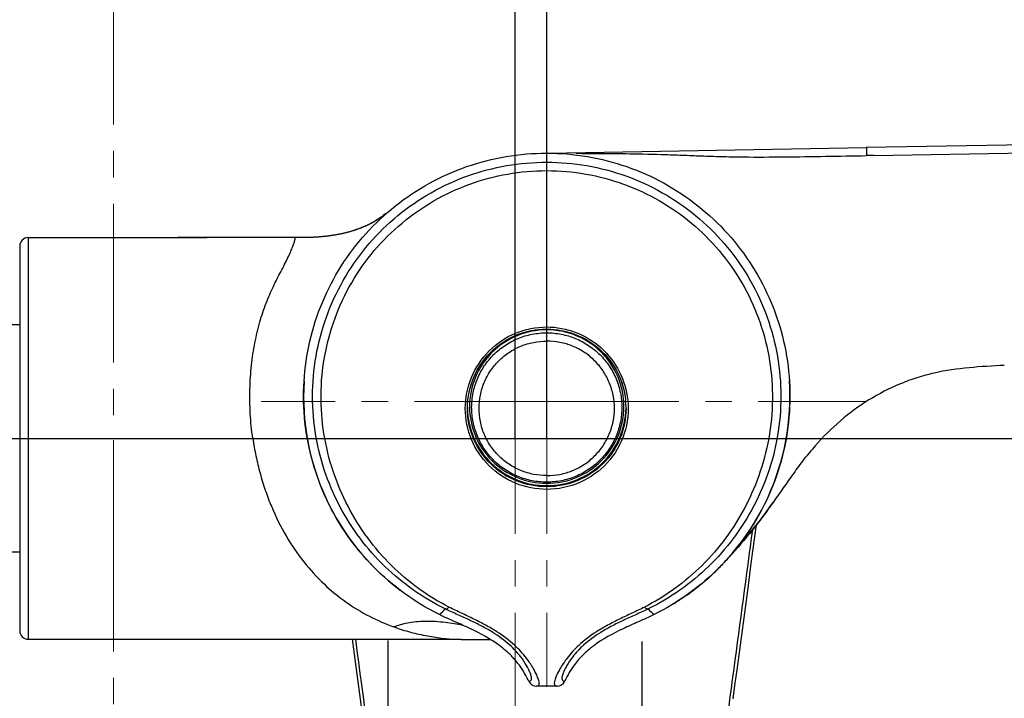
# Model space of a CAD drawing. Units: millimetres. Extents: x 72 to 8628, y -1389 to 626.
# Drawn here: x 6453 to 6547, y -642 to -577 of the extents above; entities that cross this region are included whole.
import ezdxf

# ---------------------------------------------------------------- set-up
doc = ezdxf.new("R2010")
doc.units = ezdxf.units.MM
doc.header["$MEASUREMENT"] = 0
doc.linetypes.add('CENTER', pattern=[2, 1.25, -0.25, 0.25, -0.25])
doc.linetypes.add('CENTER2', pattern=[1.125, 0.75, -0.125, 0.125, -0.125])
doc.layers.add('Centerline', color=4, linetype='CENTER', lineweight=15)
doc.layers.add('Dimensions', color=7, linetype='Continuous')
doc.styles.get("Standard").update_dxf_attribs({"font": 'helr45w_0.ttf'})
doc.dimstyles.get("Standard").update_dxf_attribs({"dimscale": 10, "dimtxt": 2.5, "dimasz": 0.8, "dimexe": 1, "dimexo": 1, "dimgap": 1, "dimtad": 2, "dimtih": 1, "dimtoh": 1, "dimdec": 0, "dimzin": 0, "dimdsep": 46, "dimtxsty": 'Standard', "dimblk": 'DOT', "dimcen": 2, "dimclrd": 1, "dimclre": 1, "dimclrt": 1, "dimadec": 0, "dimazin": 0, "dimtfac": 1, "dimtdec": 0, "dimtofl": 0, "dimtmove": 0, "dimatfit": 3, "dimfxl": 1, "dimtolj": 1, "dimtzin": 0, "dimarcsym": 0})

# ---------------------------------------------------------------- blocks, each defined once
blk = doc.blocks.new('_Dot')
at = {"color": 0, "linetype": 'ByBlock', "lineweight": -2}
blk.add_line((-0.5, 0), (-1, 0), dxfattribs=at)
at = {"color": 0, "linetype": 'ByBlock', "const_width": 0.5}
blk.add_lwpolyline([(-0.25, 0, 1), (0.25, 0, 1)], format="xyb", close=True, dxfattribs=at)
blk = doc.blocks.new('*D6')
at = {"layer": 'Dimensions', "color": 1, "lineweight": -2, "transparency": 16777216}
for p, q in [((6409.511, -574.725), (6409.511, -482.45)), ((6634.564, -599.757), (6634.564, -482.45)), ((6417.511, -492.45), (6626.564, -492.45))]:
    blk.add_line(p, q, dxfattribs=at)
at = {"layer": 'Dimensions', "color": 1, "lineweight": -2, "transparency": 16777216, "xscale": 8, "yscale": 8, "zscale": 8, "rotation": 180}
blk.add_blockref('_Dot', (6409.511, -492.45), dxfattribs=at)
at = {"layer": 'Dimensions', "color": 1, "lineweight": -2, "transparency": 16777216, "xscale": 8, "yscale": 8, "zscale": 8}
blk.add_blockref('_Dot', (6634.564, -492.45), dxfattribs=at)
at = {"layer": 'Dimensions', "color": 1, "transparency": 16777216, "insert": (6548.245, -469.618), "char_height": 25, "attachment_point": 5}
blk.add_mtext('\\A1;215-225', dxfattribs=at)
blk = doc.blocks.new('*D18')
at = {"layer": 'Dimensions', "color": 1, "lineweight": -2, "transparency": 16777216}
for p, q in [((6503.311, -603.53), (6503.311, -541.105)), ((6634.564, -599.757), (6634.564, -541.105)), ((6511.311, -551.105), (6626.564, -551.105))]:
    blk.add_line(p, q, dxfattribs=at)
at = {"layer": 'Dimensions', "color": 1, "lineweight": -2, "transparency": 16777216, "xscale": 8, "yscale": 8, "zscale": 8, "rotation": 180}
blk.add_blockref('_Dot', (6503.311, -551.105), dxfattribs=at)
at = {"layer": 'Dimensions', "color": 1, "lineweight": -2, "transparency": 16777216, "xscale": 8, "yscale": 8, "zscale": 8}
blk.add_blockref('_Dot', (6634.564, -551.105), dxfattribs=at)
at = {"layer": 'Dimensions', "color": 1, "transparency": 16777216, "insert": (6568.938, -528.274), "char_height": 25, "attachment_point": 5}
blk.add_mtext('\\A1;131', dxfattribs=at)
blk = doc.blocks.new('*D22')
at = {"layer": 'Dimensions', "color": 1, "lineweight": -2, "transparency": 16777216}
for p, q in [((6447.204, -617.025), (6702.071, -617.025)), ((6692.071, -625.025), (6692.071, -909.025)), ((6630.112, -917.025), (6702.071, -917.025))]:
    blk.add_line(p, q, dxfattribs=at)
at = {"layer": 'Dimensions', "color": 1, "lineweight": -2, "transparency": 16777216, "xscale": 8, "yscale": 8, "zscale": 8}
for p, rotation in [((6692.071, -617.025), 90), ((6692.071, -917.025), 270)]:
    blk.add_blockref('_Dot', p, dxfattribs=dict(at, rotation=rotation))
at = {"layer": 'Dimensions', "color": 1, "transparency": 16777216, "insert": (6702.071, -767.025), "char_height": 25, "attachment_point": 4}
blk.add_mtext('\\A1;Recommended\\P100-150', dxfattribs=at)
blk = doc.blocks.new('*D26')
at = {"layer": 'Dimensions', "color": 1, "lineweight": -2, "transparency": 16777216}
for p, q in [((6500.311, -617.031), (6500.311, -540.763)), ((6503.311, -617.031), (6503.311, -540.763)), ((6492.311, -550.763), (6434.917, -550.763)), ((6511.311, -550.763), (6519.311, -550.763))]:
    blk.add_line(p, q, dxfattribs=at)
at = {"layer": 'Dimensions', "color": 1, "lineweight": -2, "transparency": 16777216, "xscale": 8, "yscale": 8, "zscale": 8}
blk.add_blockref('_Dot', (6500.311, -550.763), dxfattribs=at)
at = {"layer": 'Dimensions', "color": 1, "lineweight": -2, "transparency": 16777216, "xscale": 8, "yscale": 8, "zscale": 8, "rotation": 180}
blk.add_blockref('_Dot', (6503.311, -550.763), dxfattribs=at)
at = {"layer": 'Dimensions', "color": 1, "transparency": 16777216, "insert": (6453.412, -527.931), "char_height": 25, "attachment_point": 5}
blk.add_mtext('\\A1;3', dxfattribs=at)
blk = doc.blocks.new('*D27')
at = {"layer": 'Dimensions', "color": 1, "lineweight": -2, "transparency": 16777216}
for p, q in [((6409.511, -647.056), (6409.511, -722.884)), ((6500.313, -667.878), (6500.313, -722.884)), ((6409.511, -712.884), (6300.627, -712.884)), ((6492.313, -712.884), (6417.511, -712.884))]:
    blk.add_line(p, q, dxfattribs=at)
at = {"layer": 'Dimensions', "color": 1, "lineweight": -2, "transparency": 16777216, "xscale": 8, "yscale": 8, "zscale": 8, "rotation": 180}
blk.add_blockref('_Dot', (6409.511, -712.884), dxfattribs=at)
at = {"layer": 'Dimensions', "color": 1, "lineweight": -2, "transparency": 16777216, "xscale": 8, "yscale": 8, "zscale": 8}
blk.add_blockref('_Dot', (6500.313, -712.884), dxfattribs=at)
at = {"layer": 'Dimensions', "color": 1, "transparency": 16777216, "insert": (6351.069, -735.715), "char_height": 25, "attachment_point": 5}
blk.add_mtext('\\A1;81-91', dxfattribs=at)

msp = doc.modelspace()

# ---------------------------------------------------------------- linework, layer by layer
at = {"color": 4, "linetype": 'CENTER', "ltscale": 10}
msp.add_line((6503.311, -590.029), (6503.311, -586.529), dxfattribs=at)
at = {"color": 7, "linetype": 'Continuous'}
for p, q in [((6647.59, -587.511), (6533.532, -589.502)), ((6534.232, -590.25), (6647.602, -588.269)), ((6503.444, -590.03), (6533.532, -589.502)), ((6534.232, -590.25), (6533.559, -590.261)), ((6454.274, -598.025), (6454.274, -636.025)), ((6454.274, -598.025), (6471.171, -598.025)), ((6471.171, -598.025), (6468.473, -598.025)), ((6471.311, -598.025), (6471.171, -598.025)), ((6479.537, -598.025), (6471.311, -598.025)), ((6479.703, -598.025), (6479.537, -598.025)), ((6479.871, -598.025), (6479.703, -598.025)), ((6453.474, -598.825), (6453.474, -635.225)), ((6453.474, -606.275), (6451.974, -606.275)), ((6495.811, -614.177), (6495.812, -614.059)), ((6524.053, -623.993), (6524.565, -623.285)), ((6524.565, -623.285), (6524.713, -623.077)), ((6522.962, -625.427), (6523.519, -624.708)), ((6523.519, -624.708), (6524.053, -623.993)), ((6522.381, -626.15), (6522.962, -625.427)), ((6522.813, -627.68), (6523.146, -625.189)), ((6521.774, -626.878), (6522.381, -626.15)), ((6521.14, -627.608), (6521.774, -626.878)), ((6453.474, -627.775), (6451.974, -627.775)), ((6520.29, -628.542), (6520.393, -628.432)), ((6520.393, -628.432), (6520.477, -628.341)), ((6520.435, -628.387), (6520.477, -628.341)), ((6520.477, -628.341), (6521.14, -627.608)), ((6520.528, -628.285), (6520.477, -628.341)), ((6520.581, -628.228), (6520.528, -628.285)), ((6519.41, -629.46), (6519.482, -629.389)), ((6519.958, -628.893), (6519.925, -628.928)), ((6520.031, -628.817), (6519.958, -628.893)), ((6520.111, -628.732), (6520.031, -628.817)), ((6520.109, -628.735), (6520.257, -628.578)), ((6520.116, -628.737), (6520.158, -628.692)), ((6520.257, -628.578), (6520.319, -628.511)), ((6519.261, -629.605), (6519.317, -629.551)), ((6519.317, -629.551), (6519.369, -629.5)), ((6519.369, -629.5), (6519.41, -629.46)), ((6516.079, -632.163), (6516.119, -632.136)), ((6516.331, -631.992), (6516.351, -631.979)), ((6516.396, -631.948), (6516.464, -631.9)), ((6516.464, -631.9), (6516.534, -631.852)), ((6516.534, -631.852), (6516.605, -631.801)), ((6516.605, -631.801), (6516.678, -631.75)), ((6454.274, -636.025), (6495.225, -636.025)), ((6488.33, -644.449), (6488.33, -636.149)), ((6495.866, -636.033), (6496.367, -636.035)), ((6496.367, -636.035), (6496.864, -636.036)), ((6496.864, -636.036), (6497.313, -636.036)), ((6497.313, -636.036), (6497.983, -636.035)), ((6512.33, -644.449), (6512.33, -636.24)), ((6504.286, -640.451), (6502.336, -640.451))]:
    msp.add_line(p, q, dxfattribs=at)
for points in [[(6487.915, -595.901), (6487.866, -595.938), (6487.841, -595.956), (6487.816, -595.975), (6487.79, -595.993), (6487.765, -596.012), (6487.739, -596.031), (6487.712, -596.049), (6487.686, -596.068), (6487.66, -596.087), (6487.633, -596.105), (6487.606, -596.124), (6487.579, -596.143), (6487.552, -596.161), (6487.525, -596.18), (6487.498, -596.198), (6487.47, -596.217), (6487.442, -596.235), (6487.414, -596.254), (6487.386, -596.273), (6487.357, -596.291), (6487.328, -596.31), (6487.299, -596.328), (6487.27, -596.347), (6487.24, -596.365), (6487.21, -596.384), (6487.18, -596.402), (6487.15, -596.421), (6487.12, -596.439), (6487.089, -596.457), (6487.058, -596.476), (6487.026, -596.494), (6486.995, -596.513), (6486.963, -596.531), (6486.93, -596.549), (6486.898, -596.568), (6486.865, -596.586), (6486.832, -596.604), (6486.798, -596.622), (6486.764, -596.641), (6486.73, -596.659), (6486.696, -596.677), (6486.661, -596.695), (6486.626, -596.713), (6486.59, -596.731), (6486.555, -596.749), (6486.519, -596.767), (6486.482, -596.785), (6486.445, -596.803), (6486.408, -596.821), (6486.371, -596.839), (6486.333, -596.857), (6486.295, -596.875), (6486.256, -596.893), (6486.217, -596.91), (6486.178, -596.928), (6486.139, -596.946), (6486.099, -596.963), (6486.058, -596.981), (6486.018, -596.999), (6485.977, -597.016), (6485.935, -597.033), (6485.894, -597.051), (6485.852, -597.068), (6485.809, -597.085), (6485.767, -597.102), (6485.724, -597.119), (6485.68, -597.136), (6485.637, -597.153), (6485.592, -597.17), (6485.548, -597.186), (6485.503, -597.203), (6485.458, -597.219), (6485.413, -597.235), (6485.368, -597.252), (6485.322, -597.268), (6485.275, -597.284), (6485.229, -597.299), (6485.182, -597.315), (6485.135, -597.331), (6485.087, -597.346), (6485.04, -597.362), (6484.992, -597.377), (6484.943, -597.392), (6484.894, -597.407), (6484.845, -597.422), (6484.796, -597.436), (6484.746, -597.451), (6484.696, -597.465), (6484.646, -597.479), (6484.595, -597.494), (6484.544, -597.507), (6484.492, -597.521), (6484.44, -597.535), (6484.388, -597.548), (6484.335, -597.562), (6484.282, -597.575), (6484.228, -597.588), (6484.174, -597.601), (6484.12, -597.614), (6484.065, -597.626), (6484.01, -597.639), (6483.954, -597.651), (6483.898, -597.663), (6483.842, -597.675), (6483.785, -597.687), (6483.728, -597.699), (6483.67, -597.71), (6483.612, -597.721), (6483.553, -597.732), (6483.494, -597.743), (6483.434, -597.754), (6483.374, -597.765), (6483.314, -597.775), (6483.253, -597.786), (6483.192, -597.796), (6483.13, -597.806), (6483.068, -597.815), (6483.005, -597.825), (6482.942, -597.834), (6482.878, -597.843), (6482.814, -597.852), (6482.75, -597.861), (6482.685, -597.87), (6482.62, -597.878), (6482.554, -597.886), (6482.488, -597.894), (6482.421, -597.902), (6482.354, -597.909), (6482.286, -597.917), (6482.218, -597.924), (6482.15, -597.93), (6482.081, -597.937), (6482.011, -597.943), (6481.941, -597.949), (6481.871, -597.955), (6481.8, -597.961), (6481.729, -597.966), (6481.657, -597.971), (6481.585, -597.976), (6481.512, -597.981), (6481.439, -597.985), (6481.366, -597.989), (6481.292, -597.993), (6481.217, -597.997), (6481.142, -598), (6481.066, -598.003), (6480.99, -598.006), (6480.913, -598.009), (6480.836, -598.011), (6480.758, -598.014), (6480.68, -598.015), (6480.601, -598.017), (6480.522, -598.019), (6480.442, -598.02), (6480.362, -598.021), (6480.282, -598.022), (6480.2, -598.023), (6480.119, -598.024), (6480.037, -598.024), (6479.954, -598.024), (6479.871, -598.025)], [(6495.812, -614.059), (6495.814, -613.963), (6495.861, -613.313), (6495.965, -612.668), (6496.125, -612.034), (6496.341, -611.415), (6496.609, -610.816), (6496.929, -610.243), (6497.298, -609.699), (6497.713, -609.189), (6498.171, -608.718), (6498.669, -608.288), (6499.202, -607.903), (6499.765, -607.567), (6500.356, -607.282), (6500.968, -607.05), (6501.598, -606.872), (6502.239, -606.75), (6502.889, -606.685), (6503.311, -606.673)], [(6503.311, -606.673), (6503.713, -606.684), (6504.362, -606.747), (6505.004, -606.867), (6505.634, -607.043), (6506.247, -607.274), (6506.838, -607.557), (6507.402, -607.891), (6507.936, -608.274), (6508.435, -608.703), (6508.894, -609.173), (6509.311, -609.682), (6509.682, -610.225), (6510.004, -610.798), (6510.274, -611.396), (6510.491, -612.016), (6510.653, -612.651), (6510.759, -613.298), (6510.771, -613.407)], [(6521.335, -638.695), (6522.376, -630.94), (6522.593, -629.321), (6522.813, -627.68)], [(6516.678, -631.75), (6516.714, -631.723), (6516.751, -631.697), (6516.788, -631.67), (6516.826, -631.643), (6516.863, -631.616), (6516.901, -631.588), (6516.939, -631.56), (6516.977, -631.532), (6517.015, -631.504), (6517.054, -631.475), (6517.093, -631.446), (6517.132, -631.417), (6517.171, -631.388), (6517.21, -631.358), (6517.25, -631.328), (6517.29, -631.297), (6517.33, -631.267), (6517.37, -631.236), (6517.41, -631.205), (6517.451, -631.173), (6517.491, -631.141), (6517.532, -631.109), (6517.574, -631.077), (6517.615, -631.044), (6517.657, -631.011), (6517.699, -630.977), (6517.741, -630.943), (6517.784, -630.909), (6517.827, -630.874), (6517.87, -630.838), (6517.914, -630.802), (6517.958, -630.766), (6518.003, -630.729), (6518.048, -630.692), (6518.093, -630.654), (6518.139, -630.615), (6518.186, -630.575), (6518.234, -630.535), (6518.282, -630.493), (6518.335, -630.448), (6518.391, -630.399), (6518.452, -630.347), (6518.515, -630.291), (6518.584, -630.23), (6518.656, -630.166), (6518.723, -630.106), (6518.782, -630.052), (6518.837, -630.003), (6518.887, -629.956), (6518.935, -629.912), (6518.979, -629.871), (6519.021, -629.832), (6519.061, -629.795), (6519.098, -629.76), (6519.134, -629.726), (6519.168, -629.694), (6519.2, -629.663), (6519.261, -629.605)], [(6484.927, -636.025), (6487.722, -657.037), (6487.798, -657.606), (6487.873, -658.169), (6487.947, -658.727)], [(6495.224, -636.03), (6495.284, -636.03), (6495.326, -636.03), (6495.368, -636.03), (6495.409, -636.031)], [(6495.409, -636.031), (6495.492, -636.031), (6495.534, -636.031), (6495.575, -636.032), (6495.617, -636.032), (6495.866, -636.033)], [(6520.939, -641.645), (6521.135, -640.18), (6521.335, -638.695)]]:
    msp.add_lwpolyline(points, dxfattribs=at)
for centre, radius, start, end in [((6454.274, -598.825), 0.8, 90, 180), ((6503.311, -613.03), 22.995, 176.43313, 232.93493), ((6503.311, -613.03), 22.995, 307.24675, 3.76503), ((6503.352, -614.178), 7.459, 0.00787, 5.93446), ((6503.198, -614.028), 7.387, 180.23698, 181.15553), ((6503.422, -614.028), 7.389, 358.84429, 359.4652), ((6503.408, -613.135), 22.86, 317.87361, 318.14896), ((6503.267, -612.973), 23.074, 304.54261, 314.64681), ((6503.495, -613.217), 22.74, 314.66967, 316.2814), ((6503.476, -613.198), 22.767, 316.28193, 316.96065), ((6503.432, -613.158), 22.827, 317.11481, 317.87372), ((6503.226, -612.916), 23.144, 302.38015, 303.73587), ((6503.22, -612.907), 23.155, 303.85462, 304.4896), ((6503.237, -612.934), 23.123, 301.45303, 302.38009), ((6464.193, -602.929), 42.251, 313.28692, 314.33624), ((6542.429, -602.929), 42.251, 225.66376, 226.71308), ((6454.274, -635.225), 0.8, 180, 270), ((6502.336, -639.652), 0.8, 204.36676, 270.00589), ((6504.286, -639.652), 0.8, 269.99411, 335.63324)]:
    msp.add_arc(centre, radius, start, end, dxfattribs=at)
for points, knots in [([(6493.163, -633.685), (6490.871, -632.542), (6487.679, -630.234), (6484.397, -626.268), (6482.44, -622.925), (6481.081, -619.298), (6480.343, -615.497), (6480.251, -611.626), (6480.807, -607.794), (6481.996, -604.108), (6483.783, -600.673), (6486.12, -597.585), (6488.94, -594.931), (6492.164, -592.785), (6495.702, -591.208), (6499.452, -590.244), (6502.026, -590.029), (6503.311, -590.029)], [0, 0, 0, 0, 0.124623, 0.187157, 0.249694, 0.312224, 0.374749, 0.43727, 0.49979, 0.56231, 0.624832, 0.687359, 0.749892, 0.812426, 0.874955, 0.937479, 1, 1, 1, 1]), ([(6503.311, -590.029), (6504.596, -590.029), (6507.171, -590.244), (6510.92, -591.208), (6514.458, -592.785), (6517.682, -594.931), (6520.502, -597.585), (6522.839, -600.673), (6524.626, -604.108), (6525.815, -607.794), (6526.371, -611.626), (6526.279, -615.497), (6525.542, -619.299), (6524.182, -622.925), (6522.225, -626.269), (6518.944, -630.234), (6515.751, -632.542), (6513.46, -633.685)], [0, 0, 0, 0, 0.062521, 0.125046, 0.187577, 0.250112, 0.312644, 0.375169, 0.43769, 0.50021, 0.56273, 0.625252, 0.687778, 0.75031, 0.812845, 0.875377, 1, 1, 1, 1]), ([(6506.104, -590.048), (6506.826, -590.05), (6508.517, -590.057), (6511.332, -590.079), (6514.021, -590.143), (6516.354, -590.229), (6518.186, -590.301), (6520.054, -590.361), (6522.591, -590.406), (6525.799, -590.391), (6529.672, -590.329), (6532.262, -590.285), (6533.559, -590.261)], [0, 0, 0, 0, 0.078933, 0.184769, 0.307524, 0.372775, 0.439711, 0.50785, 0.576905, 0.716954, 0.858308, 1, 1, 1, 1]), ([(6533.532, -589.502), (6533.534, -589.502), (6533.534, -589.508), (6533.536, -589.515), (6533.537, -589.531), (6533.539, -589.552), (6533.54, -589.579), (6533.543, -589.626), (6533.546, -589.701), (6533.549, -589.808), (6533.553, -589.939), (6533.556, -590.092), (6533.558, -590.202), (6533.559, -590.261)], [0, 0, 0, 0, 0.004394, 0.016424, 0.036285, 0.063982, 0.099503, 0.142828, 0.252795, 0.393694, 0.565328, 0.767496, 1, 1, 1, 1]), ([(6493.721, -633.149), (6491.633, -632.12), (6488.699, -630.059), (6485.575, -626.503), (6483.622, -623.423), (6482.174, -619.999), (6481.307, -616.329), (6481.068, -612.534), (6481.48, -608.739), (6482.536, -605.065), (6484.206, -601.624), (6486.44, -598.52), (6489.174, -595.844), (6492.326, -593.677), (6495.803, -592.082), (6499.5, -591.106), (6502.043, -590.888), (6503.311, -590.888)], [0, 0, 0, 0, 0.117006, 0.176498, 0.237321, 0.299493, 0.362543, 0.426049, 0.48975, 0.553513, 0.617291, 0.681077, 0.744867, 0.808658, 0.872445, 0.936225, 1, 1, 1, 1]), ([(6503.311, -590.888), (6504.58, -590.888), (6507.122, -591.106), (6510.819, -592.082), (6514.296, -593.677), (6517.448, -595.844), (6520.182, -598.52), (6522.417, -601.624), (6524.086, -605.065), (6525.142, -608.739), (6525.554, -612.534), (6525.315, -616.329), (6524.448, -620), (6523, -623.424), (6521.047, -626.503), (6517.923, -630.06), (6514.988, -632.121), (6512.901, -633.149)], [0, 0, 0, 0, 0.063776, 0.127557, 0.191344, 0.255136, 0.318928, 0.382714, 0.446494, 0.510258, 0.573961, 0.637469, 0.70052, 0.762691, 0.823517, 0.883009, 1, 1, 1, 1]), ([(6494.068, -632.983), (6492.07, -631.962), (6489.271, -629.927), (6486.294, -626.457), (6484.425, -623.461), (6483.017, -620.141), (6482.145, -616.581), (6481.867, -612.893), (6482.216, -609.193), (6483.194, -605.602), (6484.778, -602.231), (6486.925, -599.187), (6489.566, -596.56), (6492.623, -594.43), (6496.002, -592.862), (6499.6, -591.902), (6502.076, -591.688), (6503.311, -591.688)], [0, 0, 0, 0, 0.116157, 0.175338, 0.235971, 0.298078, 0.361169, 0.424776, 0.488607, 0.552511, 0.616431, 0.680359, 0.744293, 0.808227, 0.872158, 0.936081, 1, 1, 1, 1]), ([(6503.311, -591.688), (6504.546, -591.688), (6507.022, -591.902), (6510.62, -592.862), (6514, -594.431), (6517.056, -596.56), (6519.697, -599.187), (6521.844, -602.231), (6523.428, -605.602), (6524.406, -609.194), (6524.755, -612.893), (6524.477, -616.582), (6523.605, -620.142), (6522.197, -623.462), (6520.328, -626.457), (6517.351, -629.927), (6514.552, -631.962), (6512.554, -632.983)], [0, 0, 0, 0, 0.06392, 0.127844, 0.191774, 0.25571, 0.319645, 0.383574, 0.447496, 0.511401, 0.575234, 0.638843, 0.701934, 0.764042, 0.824677, 0.883859, 1, 1, 1, 1]), ([(6488.118, -595.74), (6487.767, -596.013), (6486.77, -596.73), (6484.608, -597.599), (6481.849, -598.02), (6480.292, -598.025), (6479.537, -598.025)], [0, 0, 0, 0, 0.164931, 0.443287, 0.721643, 1, 1, 1, 1]), ([(6478.157, -601.258), (6478.282, -601.018), (6478.516, -600.564), (6478.832, -599.923), (6479.087, -599.367), (6479.259, -598.96), (6479.366, -598.682), (6479.426, -598.511), (6479.471, -598.366), (6479.502, -598.247), (6479.522, -598.154), (6479.532, -598.093), (6479.537, -598.058), (6479.539, -598.04), (6479.539, -598.032), (6479.538, -598.025), (6479.537, -598.025)], [0, 0, 0, 0, 0.230678, 0.433921, 0.607622, 0.750289, 0.809615, 0.860808, 0.903802, 0.938658, 0.965576, 0.984694, 0.991359, 0.996104, 0.998946, 1, 1, 1, 1]), ([(6475.52, -617.025), (6475.404, -616.246), (6475.249, -614.687), (6475.216, -612.369), (6475.359, -610.126), (6475.681, -608.004), (6476.148, -606.037), (6476.647, -604.519), (6477.104, -603.408), (6477.454, -602.645), (6477.803, -601.933), (6478.039, -601.477), (6478.157, -601.258)], [0, 0, 0, 0, 0.145327, 0.288417, 0.427074, 0.559395, 0.683884, 0.799461, 0.8537, 0.905377, 0.954217, 1, 1, 1, 1]), ([(6503.311, -621.839), (6502.309, -621.839), (6500.288, -621.446), (6497.727, -619.756), (6496.011, -617.21), (6495.411, -614.195), (6496.012, -611.173), (6497.721, -608.604), (6500.28, -606.88), (6502.308, -606.476), (6503.311, -606.476)], [0, 0, 0, 0, 0.125205, 0.249754, 0.374083, 0.498829, 0.624013, 0.749339, 0.874658, 1, 1, 1, 1]), ([(6495.812, -614.059), (6495.827, -613.094), (6496.243, -611.148), (6497.918, -608.698), (6500.392, -607.056), (6502.345, -606.672), (6503.311, -606.672)], [0, 0, 0, 0, 0.249822, 0.499887, 0.749918, 1, 1, 1, 1]), ([(6503.311, -606.747), (6502.362, -606.747), (6500.444, -607.124), (6498.018, -608.738), (6496.392, -611.154), (6495.821, -614.007), (6496.392, -616.86), (6498.018, -619.277), (6500.444, -620.89), (6502.362, -621.267), (6503.311, -621.267)], [0, 0, 0, 0, 0.125323, 0.250447, 0.375317, 0.5, 0.624684, 0.749553, 0.874677, 1, 1, 1, 1]), ([(6503.311, -621.156), (6502.847, -621.156), (6502.149, -621.088), (6501.247, -620.863), (6500.372, -620.552), (6499.342, -620.004), (6498.439, -619.267), (6497.815, -618.581), (6497.261, -617.838), (6496.71, -616.813), (6496.303, -615.479), (6496.165, -614.091), (6496.303, -612.703), (6496.71, -611.369), (6497.261, -610.343), (6497.815, -609.6), (6498.439, -608.915), (6499.342, -608.177), (6500.372, -607.63), (6501.247, -607.318), (6502.149, -607.094), (6502.847, -607.025), (6503.311, -607.025)], [0, 0, 0, 0, 0.062615, 0.093951, 0.125282, 0.187838, 0.250346, 0.281618, 0.312876, 0.375282, 0.437651, 0.5, 0.562349, 0.624718, 0.687124, 0.718382, 0.749654, 0.812162, 0.874718, 0.906049, 0.937385, 1, 1, 1, 1]), ([(6503.311, -606.476), (6504.247, -606.476), (6506.138, -606.827), (6508.581, -608.335), (6510.325, -610.613), (6510.87, -612.455), (6510.968, -613.385)], [0, 0, 0, 0, 0.250028, 0.500182, 0.750261, 1, 1, 1, 1]), ([(6503.311, -606.672), (6504.224, -606.672), (6506.067, -607.014), (6508.448, -608.484), (6510.148, -610.704), (6510.677, -612.5), (6510.771, -613.407)], [0, 0, 0, 0, 0.250025, 0.500178, 0.75026, 1, 1, 1, 1]), ([(6503.311, -621.267), (6504.26, -621.267), (6506.178, -620.89), (6508.604, -619.277), (6510.23, -616.86), (6510.801, -614.007), (6510.23, -611.154), (6508.604, -608.738), (6506.178, -607.124), (6504.26, -606.747), (6503.311, -606.747)], [0, 0, 0, 0, 0.125323, 0.250447, 0.375317, 0.5, 0.624684, 0.749553, 0.874677, 1, 1, 1, 1]), ([(6503.311, -607.025), (6503.775, -607.025), (6504.473, -607.094), (6505.375, -607.318), (6506.25, -607.63), (6507.28, -608.177), (6508.183, -608.915), (6508.808, -609.6), (6509.362, -610.343), (6509.913, -611.369), (6510.319, -612.703), (6510.457, -614.091), (6510.319, -615.479), (6509.913, -616.813), (6509.362, -617.838), (6508.808, -618.581), (6508.183, -619.267), (6507.28, -620.004), (6506.25, -620.552), (6505.375, -620.863), (6504.473, -621.088), (6503.775, -621.156), (6503.311, -621.156)], [0, 0, 0, 0, 0.062615, 0.093951, 0.125282, 0.187838, 0.250346, 0.281618, 0.312876, 0.375282, 0.437651, 0.5, 0.562349, 0.624718, 0.687124, 0.718382, 0.749654, 0.812162, 0.874718, 0.906049, 0.937385, 1, 1, 1, 1]), ([(6503.311, -620.54), (6502.893, -620.54), (6502.263, -620.479), (6501.45, -620.276), (6500.661, -619.995), (6499.732, -619.502), (6498.918, -618.837), (6498.355, -618.219), (6497.855, -617.55), (6497.359, -616.626), (6496.992, -615.424), (6496.868, -614.174), (6496.992, -612.923), (6497.359, -611.721), (6497.855, -610.797), (6498.355, -610.128), (6498.918, -609.51), (6499.732, -608.845), (6500.661, -608.352), (6501.45, -608.071), (6502.263, -607.869), (6502.893, -607.807), (6503.311, -607.807)], [0, 0, 0, 0, 0.062649, 0.094003, 0.125348, 0.187925, 0.25044, 0.281709, 0.312963, 0.375349, 0.437687, 0.5, 0.562313, 0.624651, 0.687037, 0.718291, 0.74956, 0.812075, 0.874652, 0.905997, 0.937351, 1, 1, 1, 1]), ([(6503.311, -620.54), (6503.729, -620.54), (6504.359, -620.479), (6505.172, -620.276), (6505.961, -619.995), (6506.89, -619.502), (6507.704, -618.837), (6508.268, -618.219), (6508.767, -617.55), (6509.264, -616.626), (6509.63, -615.424), (6509.754, -614.174), (6509.63, -612.923), (6509.264, -611.721), (6508.767, -610.797), (6508.268, -610.128), (6507.704, -609.51), (6506.89, -608.845), (6505.961, -608.352), (6505.172, -608.071), (6504.359, -607.869), (6503.729, -607.807), (6503.311, -607.807)], [0, 0, 0, 0, 0.062649, 0.094003, 0.125348, 0.187925, 0.25044, 0.281709, 0.312963, 0.375349, 0.437687, 0.5, 0.562313, 0.624651, 0.687037, 0.718291, 0.74956, 0.812075, 0.874652, 0.905997, 0.937351, 1, 1, 1, 1]), ([(6546.58, -610.108), (6545.466, -610.167), (6543.239, -610.285), (6540.469, -610.67), (6538.315, -611.26), (6536.221, -612.029), (6533.728, -613.305), (6531.024, -615.293), (6529.04, -617.264), (6527.624, -618.988), (6526.297, -620.782), (6525.358, -622.167), (6524.713, -623.076)], [0, 0, 0, 0, 0.125037, 0.250017, 0.312534, 0.375053, 0.499989, 0.624935, 0.749907, 0.812432, 0.874955, 1, 1, 1, 1]), ([(6510.968, -613.385), (6511.081, -614.445), (6510.856, -616.636), (6509.204, -619.473), (6506.537, -621.391), (6504.38, -621.839), (6503.311, -621.839)], [0, 0, 0, 0, 0.250391, 0.499592, 0.749001, 1, 1, 1, 1]), ([(6503.311, -621.589), (6502.337, -621.589), (6500.372, -621.21), (6497.876, -619.576), (6496.2, -617.108), (6495.811, -615.148), (6495.811, -614.177)], [0, 0, 0, 0, 0.251011, 0.500682, 0.74991, 1, 1, 1, 1]), ([(6495.813, -614.177), (6495.832, -615.135), (6496.252, -617.065), (6497.931, -619.491), (6500.403, -621.109), (6502.348, -621.487), (6503.311, -621.487)], [0, 0, 0, 0, 0.249366, 0.499109, 0.749354, 1, 1, 1, 1]), ([(6510.811, -614.177), (6510.811, -615.148), (6510.422, -617.109), (6508.746, -619.576), (6506.25, -621.21), (6504.286, -621.589), (6503.311, -621.589)], [0, 0, 0, 0, 0.250167, 0.49929, 0.74886, 1, 1, 1, 1]), ([(6503.311, -621.487), (6504.274, -621.487), (6506.219, -621.109), (6508.691, -619.491), (6510.37, -617.065), (6510.79, -615.135), (6510.81, -614.177)], [0, 0, 0, 0, 0.250646, 0.500891, 0.750634, 1, 1, 1, 1]), ([(6475.52, -617.025), (6475.601, -617.576), (6475.799, -618.681), (6476.189, -620.316), (6476.677, -621.912), (6477.438, -623.919), (6478.589, -626.237), (6480.267, -628.708), (6482.178, -630.806), (6484.268, -632.529), (6486.494, -633.887), (6488.062, -634.569), (6488.853, -634.853)], [0, 0, 0, 0, 0.071354, 0.143892, 0.215412, 0.285041, 0.418971, 0.546196, 0.666711, 0.781556, 0.89219, 1, 1, 1, 1]), ([(6524.713, -623.076), (6524.394, -623.525), (6523.748, -624.417), (6522.401, -626.16), (6521.326, -627.416), (6520.581, -628.228)], [0, 0, 0, 0, 0.250008, 0.500012, 1, 1, 1, 1]), ([(6515.784, -678.321), (6515.813, -678.045), (6515.885, -677.497), (6515.994, -676.673), (6516.1, -675.85), (6516.245, -674.752), (6516.425, -673.38), (6516.714, -671.185), (6517.075, -668.44), (6517.511, -665.148), (6517.947, -661.855), (6518.53, -657.465), (6519.261, -651.978), (6520.141, -645.393), (6521.318, -636.614), (6522.203, -630.03), (6522.79, -625.641)], [0, 0, 0, 0, 0.015624, 0.031249, 0.046874, 0.062499, 0.093748, 0.124998, 0.187498, 0.249998, 0.312498, 0.374998, 0.499998, 0.624998, 0.749999, 1, 1, 1, 1]), ([(6493.72, -633.149), (6493.768, -633.17), (6493.869, -633.146), (6493.977, -633.072), (6494.038, -633.015), (6494.068, -632.983)], [0, 0, 0, 0, 0.389547, 0.666465, 1, 1, 1, 1]), ([(6502.336, -640.451), (6502.371, -640.451), (6502.44, -640.447), (6502.545, -640.395), (6502.61, -640.242), (6502.591, -640.034), (6502.506, -639.738), (6502.328, -639.303), (6501.972, -638.624), (6501.319, -637.652), (6500.201, -636.449), (6498.868, -635.449), (6497.544, -634.674), (6496.422, -634.102), (6495.251, -633.551), (6494.46, -633.181), (6494.068, -632.983)], [0, 0, 0, 0, 0.008768, 0.017141, 0.02775, 0.047795, 0.068535, 0.104773, 0.165429, 0.260345, 0.397156, 0.574792, 0.675552, 0.781332, 0.890077, 1, 1, 1, 1]), ([(6512.554, -632.983), (6512.162, -633.181), (6511.371, -633.551), (6510.2, -634.102), (6509.078, -634.674), (6507.754, -635.449), (6506.421, -636.449), (6505.303, -637.652), (6504.65, -638.624), (6504.294, -639.303), (6504.116, -639.738), (6504.031, -640.034), (6504.012, -640.242), (6504.077, -640.395), (6504.182, -640.447), (6504.251, -640.451), (6504.286, -640.451)], [0, 0, 0, 0, 0.10992, 0.218663, 0.324441, 0.4252, 0.602849, 0.739678, 0.834588, 0.895238, 0.931471, 0.952208, 0.972251, 0.98286, 0.991232, 1, 1, 1, 1]), ([(6512.901, -633.149), (6512.853, -633.17), (6512.753, -633.146), (6512.645, -633.072), (6512.584, -633.015), (6512.554, -632.983)], [0, 0, 0, 0, 0.389467, 0.666401, 1, 1, 1, 1]), ([(6498.87, -636.64), (6498.014, -635.995), (6496.583, -635.229), (6494.625, -634.359), (6493.642, -633.926), (6493.163, -633.685)], [0, 0, 0, 0, 0.499593, 0.749805, 1, 1, 1, 1]), ([(6501.608, -639.982), (6501.642, -639.98), (6501.709, -639.974), (6501.809, -639.927), (6501.881, -639.794), (6501.876, -639.61), (6501.812, -639.357), (6501.666, -638.985), (6501.362, -638.396), (6500.78, -637.53), (6499.738, -636.425), (6498.461, -635.496), (6497.167, -634.765), (6496.058, -634.221), (6494.896, -633.694), (6494.111, -633.34), (6493.721, -633.149)], [0, 0, 0, 0, 0.009093, 0.017827, 0.028378, 0.046954, 0.065478, 0.097893, 0.153055, 0.241806, 0.374902, 0.5555, 0.66005, 0.77053, 0.884456, 1, 1, 1, 1]), ([(6512.901, -633.149), (6512.512, -633.34), (6511.726, -633.694), (6510.564, -634.221), (6509.455, -634.765), (6508.161, -635.496), (6506.884, -636.425), (6505.842, -637.531), (6505.26, -638.396), (6504.956, -638.985), (6504.81, -639.357), (6504.747, -639.61), (6504.741, -639.794), (6504.813, -639.927), (6504.914, -639.974), (6504.981, -639.98), (6505.015, -639.982)], [0, 0, 0, 0, 0.115542, 0.229464, 0.339943, 0.444491, 0.625107, 0.758222, 0.846961, 0.902117, 0.934528, 0.953049, 0.971622, 0.982174, 0.990907, 1, 1, 1, 1]), ([(6513.46, -633.685), (6512.98, -633.926), (6511.997, -634.359), (6510.039, -635.229), (6508.608, -635.995), (6507.752, -636.64)], [0, 0, 0, 0, 0.250194, 0.500403, 1, 1, 1, 1]), ([(6495.393, -634.702), (6494.845, -634.581), (6493.661, -634.395), (6492.164, -634.308), (6490.961, -634.365), (6490.165, -634.473), (6489.472, -634.643), (6489.052, -634.787), (6488.853, -634.853)], [0, 0, 0, 0, 0.25394, 0.541834, 0.677452, 0.798896, 0.904943, 1, 1, 1, 1]), ([(6488.853, -634.854), (6489.377, -635.038), (6490.429, -635.365), (6492.007, -635.715), (6493.286, -635.915), (6494.243, -636.007), (6494.69, -636.025), (6494.902, -636.025)], [0, 0, 0, 0, 0.26931, 0.533893, 0.783299, 0.896878, 1, 1, 1, 1]), ([(6485.22, -636.025), (6485.986, -641.779), (6486.753, -647.534), (6487.519, -653.288), (6487.565, -653.634), (6487.611, -653.979), (6487.657, -654.325), (6487.801, -655.409), (6488.09, -657.577), (6488.522, -660.828), (6488.953, -664.08), (6489.383, -667.331), (6489.741, -670.041), (6490.027, -672.209), (6490.242, -673.835), (6490.42, -675.19), (6490.557, -676.275), (6490.654, -677.089), (6490.76, -677.902), (6490.88, -678.714), (6491.052, -679.517), (6491.256, -680.03), (6491.39, -680.269)], [-0.703533, -0.703533, -0.703533, -0.703533, -0.039858, -0.039858, -0.039858, 0, 0, 0, 0.124998, 0.249996, 0.374994, 0.499991, 0.624989, 0.687487, 0.749986, 0.812485, 0.843733, 0.874981, 0.90623, 0.937481, 0.968732, 1, 1, 1, 1]), ([(6500.292, -637.948), (6500.188, -637.83), (6499.751, -637.356), (6499.26, -636.933), (6498.87, -636.64)], [0, 0, 0, 0, 0.243779, 1, 1, 1, 1]), ([(6507.752, -636.64), (6507.621, -636.738), (6507.115, -637.137), (6506.647, -637.586), (6506.33, -637.948)], [0, 0, 0, 0, 0.25389, 1, 1, 1, 1]), ([(6501.608, -639.982), (6501.523, -639.8), (6501.158, -639.077), (6500.692, -638.406), (6500.292, -637.948)], [0, 0, 0, 0, 0.247913, 1, 1, 1, 1]), ([(6506.33, -637.948), (6506.196, -638.102), (6505.686, -638.731), (6505.269, -639.433), (6505.015, -639.982)], [0, 0, 0, 0, 0.252867, 1, 1, 1, 1])]:
    msp.add_open_spline(points, degree=3, knots=knots, dxfattribs=at)
at = {"layer": 'Centerline', "color": 4, "linetype": 'CENTER2', "ltscale": 20}
for p, q in [((6462.345, -632.325), (6462.345, 165.858)), ((6462.345, -862.171), (6462.345, -617.025))]:
    msp.add_line(p, q, dxfattribs=at)
at = {"layer": 'Centerline', "color": 4, "linetype": 'CENTER', "ltscale": 10}
for p, q in [((6503.311, -613.53), (6503.311, -591.688)), ((6503.311, -613.53), (6476.309, -613.53)), ((6500.311, -613.53), (6500.311, -640.532)), ((6503.311, -613.53), (6503.311, -640.532)), ((6503.311, -613.53), (6533.538, -613.53))]:
    msp.add_line(p, q, dxfattribs=at)
at = {"layer": 'Centerline', "color": 4, "linetype": 'CENTER', "ltscale": 15}
for p, q in [((6374.17, -617.025), (6480.249, -617.025)), ((6500.311, -636.16), (6500.33, -862.218))]:
    msp.add_line(p, q, dxfattribs=at)

# ---------------------------------------------------------------- dimensions: what is measured, and where the dimension line sits
at = {"layer": 'Dimensions', "color": 3}
dim = msp.add_linear_dim(base=(6634.564, -492.45), p1=(6409.511, -584.725), p2=(6634.564, -609.757), text='215-<>', dimstyle='Standard', dxfattribs=at)
dim.commit()
dim.dimension.update_dxf_attribs({"geometry": '*D6', "text_midpoint": (6548.245, -492.45), "dimtype": 160})
at = {"layer": 'Dimensions'}
dim = msp.add_linear_dim(base=(6500.311, -550.763), p1=(6503.311, -627.031), p2=(6500.311, -627.031), dimstyle='Standard', dxfattribs=at)
dim.commit()
dim.dimension.update_dxf_attribs({"geometry": '*D26', "text_midpoint": (6453.412, -550.763), "dimtype": 160})
dim = msp.add_linear_dim(base=(6634.564, -551.105), p1=(6503.311, -613.53), p2=(6634.564, -609.757), dimstyle='Standard', override={"dimgap": 1}, dxfattribs=at)
dim.commit()
dim.dimension.update_dxf_attribs({"geometry": '*D18', "text_midpoint": (6568.938, -528.274)})
dim = msp.add_linear_dim(base=(6692.071, -917.025), p1=(6437.204, -617.025), p2=(6620.112, -917.025), angle=90, text='Recommended\\P100-150', dimstyle='Standard', dxfattribs=at)
dim.commit()
dim.dimension.update_dxf_attribs({"geometry": '*D22', "text_midpoint": (6692.071, -767.025), "dimtype": 160})
dim = msp.add_linear_dim(base=(6409.511, -712.884), p1=(6500.313, -657.878), p2=(6409.511, -637.056), text='81-<>', dimstyle='Standard', dxfattribs=at)
dim.commit()
dim.dimension.update_dxf_attribs({"geometry": '*D27', "text_midpoint": (6351.069, -735.715)})

doc.saveas('drawing.dxf')
